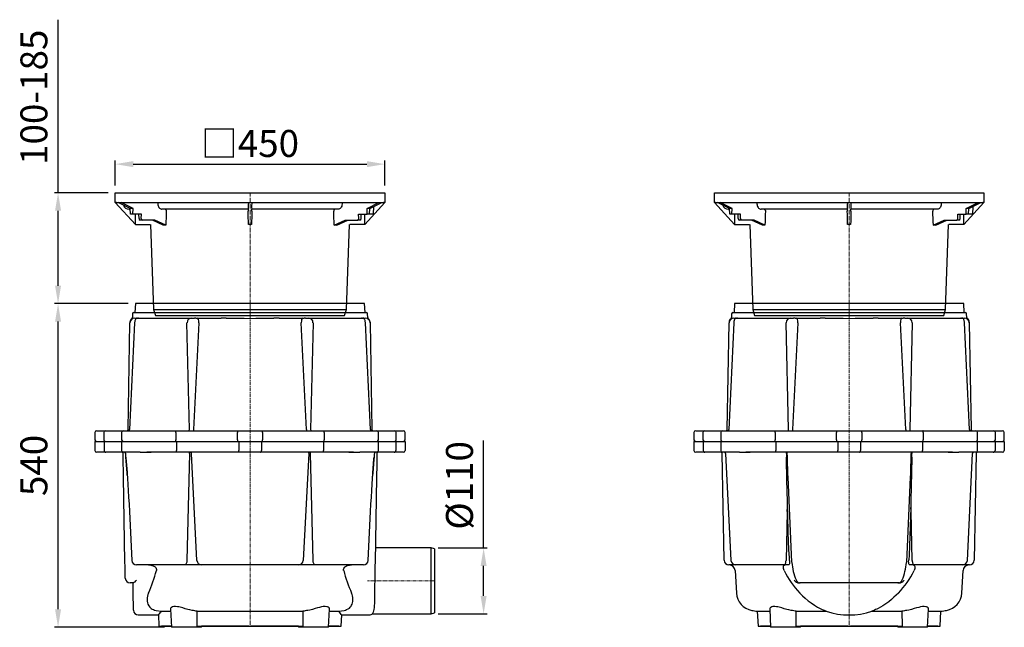
# Model space of a CAD drawing. Units: millimetres. Extents: x 11311 to 13829, y 9048 to 11337.
# Drawn here: x 12186 to 13829, y 10082 to 11096 of the extents above; entities that cross this region are included whole.
import ezdxf

# ---------------------------------------------------------------- set-up
doc = ezdxf.new("R2010")
doc.units = ezdxf.units.MM
doc.linetypes.add('MITTE', pattern=[2, 1.25, -0.25, 0.25, -0.25])
doc.layers.add('Bemaßung', color=5, linetype='Continuous', lineweight=15)
doc.styles.get("Standard").update_dxf_attribs({"font": 'romans.shx', "width": 0.8})
doc.dimstyles.new('ISO-25', dxfattribs={"dimtxt": 2.5, "dimasz": 2.5, "dimexe": 1.25, "dimexo": 0.625, "dimtad": 1, "dimtxsty": 'Standard', "dimcen": 2.5, "dimadec": 0, "dimazin": 0, "dimtfac": 1, "dimtmove": 0, "dimatfit": 3, "dimfxl": 1, "dimarcsym": 0})

# ---------------------------------------------------------------- blocks, each defined once
blk = doc.blocks.new('851101D - as')
for p, q in [((-225, 189), (-225, 205)), ((-225, 205), (225, 205)), ((225, 205), (225, 189)), ((-223, 189), (-225, 189)), ((-225, 189), (-191.4, 152)), ((-223, 189), (-2.5, 189)), ((-199.8, 178.7), (-219.8, 189)), ((-195.3, 178.7), (-215.2, 189)), ((-153.9, 189), (-153.8, 186.6)), ((-2.8, 189), (-2.8, 186.6)), ((-2.5, 189), (2.5, 189)), ((2.5, 189), (223, 189)), ((2.8, 189), (2.8, 186.6)), ((153.9, 189), (153.8, 186.6)), ((225, 189), (191.4, 152)), ((195.3, 178.7), (215.2, 189)), ((199.8, 178.7), (219.8, 189)), ((206.2, 182), (205.7, 169.3)), ((225, 189), (223, 189)), ((-199.7, 177.5), (-201.7, 177.5)), ((-195.3, 178.7), (-199.8, 178.7)), ((-199.4, 169.3), (-199.8, 178.7)), ((-195.6, 169.3), (-199.4, 169.3)), ((-195.6, 169.3), (-195.3, 178.7)), ((-195, 169.3), (-195.6, 169.3)), ((-188.3, 169.3), (-195, 169.3)), ((-181.3, 169.3), (-192.1, 169.3)), ((-185.4, 169.3), (-188.3, 169.3)), ((-185.3, 162.3), (-185.5, 169.3)), ((-181.5, 162.3), (-181.3, 169.3)), ((-2.8, 177.5), (-147, 177.5)), ((147, 177.5), (2.8, 177.5)), ((181.3, 169.3), (195.6, 169.3)), ((181.5, 162.3), (181.3, 169.3)), ((185.3, 162.3), (185.5, 169.3)), ((199.8, 178.7), (195.3, 178.7)), ((195.6, 169.3), (195.3, 178.7)), ((199.4, 169.3), (195.6, 169.3)), ((199.4, 169.3), (199.8, 178.7)), ((205.7, 169.3), (199.4, 169.3)), ((-191.4, 152), (-166.4, 152)), ((-179.5, 159.3), (-183.1, 159.3)), ((-158.7, 159.3), (-179.5, 159.3)), ((-165.9, 152), (-161, 10)), ((-144.8, 151), (-163, 159.3)), ((-140.5, 151), (-158.7, 159.3)), ((140.5, 151), (158.7, 159.3)), ((144.8, 151), (163, 159.3)), ((158.7, 159.3), (179.5, 159.3)), ((161, 10), (165.9, 152)), ((191.4, 152), (166.4, 152)), ((183.1, 159.3), (179.5, 159.3)), ((-161, 10), (-157.9, 0)), ((-161, 10), (0, 10)), ((-157.9, 0), (0, 0)), ((0, 10), (161, 10)), ((0, 0), (157.9, 0)), ((157.9, 0), (161, 10))]:
    blk.add_line(p, q)
at = {"color": 1, "linetype": 'MITTE', "lineweight": 9, "ltscale": 5}
blk.add_line((0, 0), (0, 205), dxfattribs=at)
at = {"flags": 128}
for points in [[(-153.8, 186.6), (-153.7, 185), (-153.3, 183.4), (-152.8, 181.9), (-152.1, 180.6), (-151.2, 179.5), (-150.2, 178.6), (-149.1, 178), (-147.9, 177.6), (-147, 177.5)], [(153.8, 186.6), (153.5, 184.1), (153, 182.5), (152.4, 181.1), (151.6, 179.9), (150.7, 179), (149.6, 178.2), (148.5, 177.7), (147, 177.5)], [(-141.8, 177.5), (-141.1, 177.3), (-140.5, 176.8), (-140, 176.1), (-139.8, 175.2), (-139.7, 174.5)]]:
    blk.add_lwpolyline(points, dxfattribs=at)
for centre, radius, start, end in [((-201.7, 187.4), 9.88, 196.2414, 270.3065), ((-82.7, 182.4), 80.1, 356.4592, 2.9965), ((94.2, 182.5), 91.5, 177.4117, 183.1325), ((28.2, 175.9), 31.3, 177.1209, 182.595), ((-30.3, 175.9), 33.4, 357.5766, 2.7075), ((142.2, 175), 2.53, 99.8254, 191.327), ((-182.5, 162), 2.8, 174.6451, 257.6903), ((179, 161.8), 2.6, 281.3164, 10.0022), ((182.5, 162), 2.78, 281.9393, 5.7253)]:
    blk.add_arc(centre, radius, start, end)
for centre, major_axis, ratio, start_param, end_param in [((-25.7, 934.6), (-4.4, 7208.5), 0.023195, 1.677144, 1.67956), ((-16.9, 271.3), (116.2, 3344.7), 0.0357, 1.600992, 1.608028), ((-25.2, 934.6), (-169.1, 7208.5), 0.000599, 4.603597, 4.606741), ((25.2, 934.6), (169.1, 7208.5), 0.000599, 1.676444, 1.679588), ((16.9, 271.3), (-116.2, 3344.7), 0.0357, 4.675157, 4.682193), ((25.7, 934.6), (4.4, 7208.5), 0.023195, 4.603626, 4.606041), ((-179.4, 162.3), (0.22, 3), 0.716628, 1.622856, 3.193652), ((-25.1, 97.5), (-166, 39.8), 0.215942, -0.751776, -0.715677), ((0, -30.6), (0, 182.6), 0.907804, 6.268104, 6.298267), ((25.1, 97.5), (166, 39.8), 0.215942, 0.715677, 0.751776)]:
    blk.add_ellipse(centre, major_axis=major_axis, ratio=ratio, start_param=start_param, end_param=end_param)
blk = doc.blocks.new('851101D - va')
for p, q in [((-191.2, -185), (-192, -200)), ((-135.2, -185), (-191.2, -185)), ((191.2, -185), (-135.2, -185)), ((192, -200), (191.2, -185)), ((-197.2, -209.5), (-197.2, -209.5)), ((-196.1, -201.9), (-196.4, -208)), ((-194.1, -200), (-137.3, -200)), ((-192.4, -209), (-187.4, -209)), ((-188.4, -209), (-97.7, -209)), ((-186.2, -209), (-187.4, -209)), ((-137.3, -200), (194.1, -200)), ((-97.7, -209), (-92.8, -209)), ((-90.2, -209), (-92.8, -209)), ((-90.2, -209), (-88.1, -209)), ((-88.1, -209), (-48.4, -209)), ((-39.9, -209.2), (-48.4, -209)), ((48.4, -209), (39.9, -209.2)), ((48.4, -209), (88.1, -209)), ((88.1, -209), (90.2, -209)), ((92.8, -209), (90.2, -209)), ((92.8, -209), (97.7, -209)), ((97.7, -209), (188.4, -209)), ((187.4, -209), (186.2, -209)), ((187.4, -209), (192.4, -209)), ((196.4, -208), (196.1, -201.9)), ((197.2, -209.5), (197.2, -209.5)), ((-203.5, -395), (-200.4, -216.9)), ((-192.6, -216.8), (-201, -395.1)), ((-200.4, -215.7), (-200.4, -216.9)), ((-101.1, -395), (-105.2, -216.9)), ((-85.6, -216.9), (-94.4, -395)), ((94.4, -395), (85.6, -216.9)), ((105.2, -216.9), (101.1, -395)), ((201, -395.1), (192.6, -216.8)), ((200.4, -215.7), (200.4, -216.9)), ((200.4, -216.9), (203.5, -395)), ((-259, -400), (-259, -412)), ((-256, -397), (-252.5, -397)), ((-256, -397), (-256, -397)), ((-252.5, -397), (-245.1, -397)), ((-245.1, -397), (-241.1, -397)), ((-244.1, -400), (-244.1, -412)), ((-241.1, -397), (-211.4, -397)), ((-214.4, -400), (-214.4, -412)), ((-211.4, -397), (-206.4, -397)), ((-210.8, -397), (-208.3, -397)), ((-206.4, -397), (-184, -397)), ((-184, -397), (-182.6, -397)), ((-182.6, -397), (-182.1, -397)), ((-182.1, -397), (-178.5, -397)), ((-178.5, -397), (-175.7, -397)), ((-175.7, -397), (-170.8, -397)), ((-171.7, -397), (-149.2, -397)), ((-167.9, -397), (-164.4, -397)), ((-149.2, -397), (-132.8, -397)), ((-132.8, -397), (-123.2, -397)), ((-123.7, -400), (-123.7, -412)), ((-123.2, -397), (-20.7, -397)), ((-21, -412), (-21, -400)), ((-20.7, -397), (-14.5, -397)), ((-14.5, -397), (-10.2, -397)), ((-10.2, -397), (-4.3, -397)), ((-4.3, -397), (4.3, -397)), ((4.3, -397), (10.2, -397)), ((10.2, -397), (14.5, -397)), ((14.5, -397), (20.7, -397)), ((20.7, -397), (123.2, -397)), ((21, -400), (21, -412)), ((123.2, -397), (132.8, -397)), ((123.7, -400), (123.7, -412)), ((132.8, -397), (149.2, -397)), ((149.2, -397), (171.7, -397)), ((164.4, -397), (167.9, -397)), ((170.8, -397), (175.7, -397)), ((175.7, -397), (178.5, -397)), ((178.5, -397), (182.1, -397)), ((182.1, -397), (182.6, -397)), ((182.6, -397), (184, -397)), ((184, -397), (206.4, -397)), ((206.4, -397), (211.4, -397)), ((210.3, -397), (210.8, -397)), ((211.4, -397), (241.1, -397)), ((214.4, -412), (214.4, -400)), ((241.1, -397), (245.1, -397)), ((244.1, -412), (244.1, -400)), ((245.1, -397), (252.5, -397)), ((252.5, -397), (256, -397)), ((256, -397), (256, -397)), ((259, -412), (259, -400)), ((-259, -415), (-259, -430)), ((-259, -415), (259, -415)), ((-256, -415), (256, -415)), ((-243.5, -415), (-243.5, -430)), ((-214.4, -415), (-214.4, -430)), ((-122.6, -415), (-122.6, -430)), ((-18.9, -415), (-18.9, -430)), ((18.9, -415), (18.9, -430)), ((122.6, -415), (122.6, -430)), ((214.4, -430), (214.4, -415)), ((243.5, -415), (243.5, -430)), ((259, -415), (259, -430)), ((-252.5, -433), (-256, -433)), ((-240.6, -433), (-252.5, -433)), ((-211.4, -433), (-240.6, -433)), ((-206.4, -433), (-211.4, -433)), ((-208, -433), (-210.8, -433)), ((-183.2, -433), (-206.4, -433)), ((-183.2, -433), (-182.6, -433)), ((-182.6, -433), (-181.7, -433)), ((-181.7, -433), (-180.7, -433)), ((-181.3, -433), (-180.7, -433)), ((-180.7, -433), (-178.5, -433)), ((-178.5, -433), (-175.7, -433)), ((-175.7, -433), (-165.8, -433)), ((-149.2, -433), (-172.5, -433)), ((-165.8, -433), (-165.2, -433)), ((-132.8, -433), (-149.2, -433)), ((-122.2, -433), (-132.8, -433)), ((-17.1, -433), (-122.2, -433)), ((-100.9, -434.9), (-105.3, -613.4)), ((-88.5, -613.4), (-97.9, -434.9)), ((-10.3, -433), (-17.1, -433)), ((-4.2, -433), (-10.3, -433)), ((4.2, -433), (-4.2, -433)), ((10.3, -433), (4.2, -433)), ((17.1, -433), (10.3, -433)), ((122.2, -433), (17.1, -433)), ((97.9, -434.9), (88.5, -613.4)), ((105.3, -613.4), (100.9, -434.9)), ((132.8, -433), (122.2, -433)), ((149.2, -433), (132.8, -433)), ((172.5, -433), (149.2, -433)), ((165.2, -433), (165.8, -433)), ((165.8, -433), (175.7, -433)), ((175.7, -433), (178.5, -433)), ((178.5, -433), (180.7, -433)), ((180.7, -433), (181.7, -433)), ((180.7, -433), (181.3, -433)), ((181.7, -433), (182.6, -433)), ((182.6, -433), (183.2, -433)), ((206.4, -433), (183.2, -433)), ((211.4, -433), (206.4, -433)), ((210.8, -433), (208, -433)), ((240.6, -433), (211.4, -433)), ((252.5, -433), (240.6, -433)), ((256, -433), (252.5, -433)), ((-208.7, -616.4), (-211.1, -474.5)), ((211.1, -474.5), (208.7, -616.4)), ((-201.3, -531.8), (-197.3, -613.4)), ((197.3, -613.4), (201.3, -531.8)), ((302.1, -592.7), (209.1, -592.7)), ((308.1, -594.3), (302.1, -592.7)), ((302.1, -647.7), (302.1, -592.7)), ((308.1, -594.3), (308.1, -647.7)), ((-108.7, -621), (-189.3, -621)), ((-98.4, -621), (-108.7, -621)), ((-84.8, -621), (-98.4, -621)), ((-81, -621), (-84.8, -621)), ((81, -621), (-81, -621)), ((84.8, -621), (81, -621)), ((98.4, -621), (84.8, -621)), ((108.7, -621), (98.4, -621)), ((189.3, -621), (108.7, -621)), ((-195, -651), (-200.2, -651)), ((302.1, -702.7), (302.1, -647.7)), ((308.1, -647.7), (308.1, -701.1)), ((-186.5, -704.4), (-153, -704.4)), ((-186.5, -704.4), (-186.5, -704.4)), ((-156.9, -696.8), (-148.5, -698.3)), ((-153, -704.4), (-152, -723)), ((-148.5, -698.3), (-132.4, -698.3)), ((-132.6, -694.6), (-131, -725)), ((-88.3, -723), (-88.2, -698.3)), ((-88.2, -698.3), (88.2, -698.3)), ((88.2, -698.3), (88.3, -723)), ((131, -725), (132.6, -694.6)), ((132.4, -698.3), (148.5, -698.3)), ((148.5, -698.3), (156.9, -696.8)), ((152, -723), (153, -704.3)), ((153, -704.4), (199.3, -704.4)), ((204.3, -702.7), (302.1, -702.7)), ((302.1, -702.7), (308.1, -701.1)), ((-152, -723), (-131.1, -723)), ((-131.1, -723), (-148, -723)), ((-88.3, -723), (88.3, -723)), ((-81.2, -725), (-81.1, -723)), ((-35.3, -723), (-81.1, -723)), ((-52, -723), (-81.1, -723)), ((-38.2, -723), (-81.1, -723)), ((-38.2, -723), (-52, -723)), ((-2, -723), (-35.3, -723)), ((35.3, -723), (2, -723)), ((81.1, -723), (35.3, -723)), ((52, -723), (38.2, -723)), ((81.1, -723), (38.2, -723)), ((81.1, -723), (52, -723)), ((81.1, -723), (81.2, -725)), ((131.1, -723), (152, -723)), ((148, -723), (131.1, -723)), ((-106.1, -725), (-131, -725)), ((-81.2, -725), (-106.1, -725)), ((131, -725), (81.2, -725))]:
    blk.add_line(p, q)
at = {"color": 1, "linetype": 'MITTE', "lineweight": 9, "ltscale": 5}
for p, q in [((0, -185), (0, -725)), ((308.1, -647.7), (196, -647.7))]:
    blk.add_line(p, q, dxfattribs=at)
at = {"flags": 128}
for points in [[(-188.4, -209), (-188.8, -209), (-189.4, -209.2), (-189.9, -209.6), (-190.5, -210.1), (-190.9, -210.7), (-191.4, -211.5), (-191.7, -212.4), (-192.1, -213.4), (-192.3, -214.4), (-192.5, -215.5), (-192.6, -216.6), (-192.6, -216.8)], [(192.6, -216.8), (192.5, -216.2), (192.4, -215.1), (192.2, -214.1), (192, -213.1), (191.6, -212.1), (191.3, -211.3), (190.8, -210.5), (190.3, -209.9), (189.7, -209.4), (189.2, -209.1), (188.6, -209), (188.4, -209)], [(-123.7, -400), (-123.6, -399.1), (-123.6, -398.2), (-123.5, -397.6), (-123.4, -397.1), (-123.2, -397), (-123.2, -397)], [(-94.4, -395), (-94.4, -395.4), (-94.4, -395.8), (-94.4, -396.1), (-94.4, -396.4), (-94.4, -396.7), (-94.4, -396.9), (-94.4, -397), (-94.4, -397)], [(94.4, -395), (94.4, -395.4), (94.4, -395.8), (94.4, -396.1), (94.4, -396.4), (94.4, -396.7), (94.4, -396.9), (94.4, -397), (94.4, -397)], [(123.7, -400), (123.6, -399.1), (123.6, -398.2), (123.5, -397.6), (123.4, -397.1), (123.2, -397), (123.2, -397)], [(-123.2, -415), (-123.2, -415), (-123.4, -414.9), (-123.5, -414.4), (-123.6, -413.8), (-123.6, -412.9), (-123.7, -412)], [(123.2, -415), (123.2, -415), (123.4, -414.9), (123.5, -414.4), (123.6, -413.8), (123.6, -412.9), (123.7, -412)], [(-211.1, -474.5), (-211.3, -467.6), (-211.4, -460.8), (-211.5, -454.1), (-211.6, -447.6), (-211.7, -441.2), (-211.8, -435)], [(-207.1, -440.9), (-207.1, -441), (-207, -442.1), (-205.2, -466.5), (-205, -468.1)], [(-204.8, -472), (-205.1, -467.2), (-207.1, -440.9)], [(-122.2, -433), (-122.2, -433), (-122.3, -432.9), (-122.5, -432.4), (-122.6, -431.8), (-122.6, -430.9), (-122.6, -430)], [(-100.9, -434.9), (-100.9, -434.5), (-100.8, -434.2), (-100.7, -433.8), (-100.6, -433.5), (-100.5, -433.3), (-100.4, -433.1), (-100.2, -433), (-100.1, -433)], [(-17.1, -433), (-17.1, -433), (-17.7, -432.8), (-18.2, -432.4), (-18.6, -431.7), (-18.9, -430.9), (-18.9, -430)], [(17.1, -433), (17.1, -433), (17.7, -432.8), (18.2, -432.4), (18.6, -431.7), (18.9, -430.9), (18.9, -430)], [(100.9, -434.9), (100.9, -434.5), (100.8, -434.2), (100.7, -433.8), (100.6, -433.5), (100.5, -433.3), (100.4, -433.1), (100.2, -433), (100.1, -433)], [(122.2, -433), (122.2, -433), (122.3, -432.9), (122.5, -432.4), (122.6, -431.8), (122.6, -430.9), (122.6, -430)], [(207.1, -440.9), (206.8, -444.9), (205.6, -460.8), (204.7, -472.8)], [(205.1, -467.7), (206.8, -443.9), (207.1, -441), (207.1, -440.9)], [(211.8, -435), (211.7, -441.2), (211.6, -447.6), (211.5, -454.1), (211.4, -460.8), (211.3, -467.6), (211.1, -474.5)], [(-205.1, -467.7), (-204.5, -476.8), (-203.8, -486.6), (-203.2, -497), (-202.6, -508.1), (-201.9, -519.7), (-201.3, -531.8)], [(201.3, -531.8), (201.9, -519.6), (202.6, -507.9), (203.2, -496.8), (203.8, -486.4), (204.5, -476.6), (205.1, -467.6)], [(-208.2, -643.1), (-208.3, -636.8), (-208.4, -630.2), (-208.5, -623.3), (-208.7, -616.4)], [(-169.2, -621), (-165.6, -621.3), (-163.7, -621.7), (-161.9, -622.3), (-159.5, -623.5), (-158.4, -624.3), (-157.4, -625.3), (-156.5, -626.9), (-156.1, -628.7), (-156.3, -630.5)], [(-105.3, -613.4), (-105.4, -614.9), (-105.6, -616.4), (-105.9, -617.7), (-106.4, -618.8), (-106.9, -619.7), (-107.4, -620.4), (-108.1, -620.9), (-108.7, -621)], [(108.7, -621), (108.1, -620.9), (107.4, -620.4), (106.9, -619.7), (106.4, -618.8), (105.9, -617.7), (105.6, -616.4), (105.4, -614.9), (105.3, -613.4)], [(156.3, -630.5), (156.1, -628.7), (156.5, -626.8), (157.5, -625.2), (158.3, -624.4), (159.3, -623.6), (161, -622.7), (162.8, -622), (165.9, -621.2), (169.2, -621)], [(208.7, -616.4), (208.6, -622.6), (208.4, -628.7), (208.3, -634.9), (208.2, -640.9), (208.1, -647.6), (208, -654), (207.9, -660.2), (207.8, -666.1), (207.7, -671.5), (207.6, -676.4), (207.5, -681), (207.5, -685.1), (207.4, -688.7)], [(-194.5, -696.5), (-194.5, -696.4), (-194.5, -695.7), (-194.5, -694.5), (-194.5, -692.7), (-194.6, -690.2), (-194.6, -687), (-194.7, -683.3), (-194.8, -679.1), (-194.8, -674.4), (-194.9, -669.2), (-195, -663.4), (-195.1, -657.4), (-195.3, -651)], [(-195, -651), (-194.6, -650.9), (-194, -650.5), (-193.1, -649.8), (-191.9, -648.9), (-190.7, -647.7), (-189.3, -646.3), (-189.3, -646.3)], [(-169.3, -667.9), (-170.3, -670.5), (-171, -673.2), (-171.5, -675.8), (-171.7, -678.4), (-171.6, -681.3), (-171.2, -684), (-170.3, -686.7), (-169.1, -689.1), (-167.3, -691.4), (-165, -693.5), (-163.3, -694.6), (-161.2, -695.6), (-159.2, -696.3), (-156.9, -696.8)], [(156.9, -696.8), (159.1, -696.3), (161.2, -695.6), (163.7, -694.4), (165.8, -692.9), (167.3, -691.5), (168.6, -689.9), (169.6, -688.2), (170.4, -686.3), (171.1, -684.3), (171.5, -682.1), (171.7, -679.8), (171.7, -677.5), (171.4, -675.1), (171, -672.8), (170.3, -670.3), (169.3, -667.9)], [(207.4, -688.7), (207.2, -692.1), (206.8, -695.1), (206.2, -697.6), (205.6, -699.6), (205, -701.1), (204.5, -702.2), (204.2, -702.7), (204.3, -702.6)], [(-148.5, -698.3), (-149.6, -699.7), (-150.5, -701), (-151.8, -702.8), (-152.6, -703.9), (-152.9, -704.3), (-152.9, -704.4)], [(-96.3, -696.8), (-96.8, -696.8), (-100.4, -696.1), (-104, -695.2), (-108.2, -694), (-112.4, -692.8), (-116.8, -691.6), (-119, -691.1), (-121.1, -690.7), (-124.3, -690.4), (-127.3, -690.5), (-129.2, -691), (-130.8, -691.8), (-131.9, -692.8), (-132.5, -693.9), (-132.5, -694.6)], [(132.5, -694.6), (132.5, -694), (131.9, -692.8), (130.5, -691.6), (129.4, -691.1), (128.2, -690.7), (125.5, -690.4), (122.3, -690.5), (119.3, -691), (116.1, -691.8), (112.4, -692.8), (108.6, -693.9), (104.2, -695.1), (99.6, -696.2), (96.3, -696.8)], [(152.9, -704.3), (152.9, -704.3), (152.3, -703.5), (151.3, -702.1), (150.1, -700.4), (148.5, -698.3)]]:
    blk.add_lwpolyline(points, dxfattribs=at)
for centre, radius, start, end in [((-192.4, -217), 8, 90, 179), ((-192.4, -215.9), 8, 127.1968, 179.0079), ((-198.2, -208), 1.79, 305.3403, 0.7026), ((-194.1, -202), 2, 90, 177), ((0, 1761.9), 1971.4, 268.8401, 271.1599), ((192.4, -217), 8, 1, 90), ((194.1, -202), 2, 3, 90), ((198.2, -208), 1.75, 178.9559, 235.6328), ((192.4, -215.9), 8, 0.9922, 52.8125), ((-256, -400), 3, 90, 180), ((-241.1, -400), 2.99, 90.1053, 180.1051), ((-211.4, -400), 3, 90, 180), ((-205.5, -395), 2, 270, 359), ((-203, -395), 2, 270, 357.5086), ((-102.9, -395.3), 1.77, 281.2257, 7.2999), ((-12, -399.3), 8.99, 165.4702, 184.7502), ((12, -399.3), 8.99, 355.2498, 14.5298), ((102.9, -395.3), 1.77, 172.7001, 258.7743), ((203, -395), 2, 182.3864, 270), ((205.5, -395), 2, 181, 270), ((211.4, -400), 3, 0, 90), ((241.1, -400), 2.99, 359.8949, 89.8947), ((256, -400), 3, 0, 90), ((-256, -412), 3, 180, 270), ((-241.1, -412), 2.99, 179.8949, 269.8947), ((-211.4, -412), 3, 180, 270), ((-12, -412.7), 8.99, 175.2498, 194.5298), ((12, -412.7), 8.99, 345.4702, 4.7502), ((211.4, -412), 3, 270, 0), ((241.1, -412), 2.99, 270.1053, 0.1051), ((256, -412), 3, 270, 0), ((-256, -430), 3, 180, 270), ((-240.6, -430.1), 2.93, 178.5615, 268.9777), ((-211.4, -430), 3, 180, 270), ((-213.8, -435), 2, 1, 90), ((-209.5, -435), 1.97, 3.5487, 89.2818), ((-99.8, -434.9), 1.93, 1.3102, 88.2965), ((99.8, -434.9), 1.93, 91.7035, 178.6898), ((209.5, -435), 1.97, 90.7182, 176.4513), ((211.4, -430), 3, 270, 0), ((213.8, -435), 2, 90, 179), ((240.6, -430.1), 2.93, 271.0223, 1.4385), ((256, -430), 3, 270, 0), ((-189.3, -613), 8, 182.8281, 270), ((-80.8, -613.3), 7.74, 181.3103, 268.2966), ((80.8, -613.3), 7.74, 271.7034, 358.6897), ((189.3, -613), 8, 270, 357.1719), ((-431.3, -555.5), 285, 336.7833, 344.7479), ((427.5, -556.8), 281, 195.1948, 203.274), ((-200.2, -643), 8, 181, 270), ((-186.5, -696.4), 8, 180.9953, 269.9887), ((-118.1, -844.7), 149.4, 78.4711, 81.6359), ((117.9, -843.7), 148.4, 98.3534, 101.5396), ((199.3, -696.4), 8, 269.9982, 308.6916)]:
    blk.add_arc(centre, radius, start, end)
for centre, major_axis, ratio, start_param, end_param in [((-97.4, -217), (3.07, -7.45), 0.949646, 2.768388, 4.321731), ((-88.5, -217), (-0.46, -8), 0.361412, 1.608889, 3.162232), ((88.5, -217), (0.46, -8), 0.361412, 3.120953, 4.674296), ((97.4, -217), (-3.07, -7.45), 0.949646, 1.961454, 3.514797), ((-197.6, -597.3), (-12.5, 190.7), 0.007397, 5.672924, 5.730735), ((197.6, -597.3), (12.5, 190.7), 0.007397, 0.55245, 0.610262)]:
    blk.add_ellipse(centre, major_axis=major_axis, ratio=ratio, start_param=start_param, end_param=end_param)
blk.add_blockref('851101D - as', (0, -205))
blk = doc.blocks.new('851101D - sa li')
for p, q in [((-191.2, -185), (-192, -200)), ((-135.2, -185), (-191.2, -185)), ((191.2, -185), (-135.2, -185)), ((192, -200), (191.2, -185)), ((-197.2, -209.5), (-197.2, -209.5)), ((-196.1, -201.9), (-196.4, -208)), ((-194.1, -200), (-137.3, -200)), ((-192.4, -209), (-187.4, -209)), ((-188.4, -209), (-97.7, -209)), ((-186.2, -209), (-187.4, -209)), ((-137.3, -200), (194.1, -200)), ((-97.7, -209), (-92.8, -209)), ((-90.2, -209), (-92.8, -209)), ((-90.2, -209), (-88.1, -209)), ((-88.1, -209), (-48.4, -209)), ((-39.9, -209.2), (-48.4, -209)), ((48.4, -209), (39.9, -209.2)), ((48.4, -209), (88.1, -209)), ((88.1, -209), (90.2, -209)), ((92.8, -209), (90.2, -209)), ((92.8, -209), (97.7, -209)), ((97.7, -209), (188.4, -209)), ((187.4, -209), (186.2, -209)), ((187.4, -209), (192.4, -209)), ((196.4, -208), (196.1, -201.9)), ((197.2, -209.5), (197.2, -209.5)), ((-203.5, -395), (-200.4, -216.9)), ((-192.6, -216.8), (-201, -395.1)), ((-200.4, -215.7), (-200.4, -216.9)), ((-101.1, -395), (-105.2, -216.9)), ((-85.6, -216.9), (-94.4, -395)), ((94.4, -395), (85.6, -216.9)), ((105.2, -216.9), (101.1, -395)), ((201, -395.1), (192.6, -216.8)), ((200.4, -215.7), (200.4, -216.9)), ((200.4, -216.9), (203.5, -395)), ((-259, -400), (-259, -412)), ((-256, -397), (-252.5, -397)), ((-256, -397), (-256, -397)), ((-252.5, -397), (-245.1, -397)), ((-245.1, -397), (-241.1, -397)), ((-244.1, -400), (-244.1, -412)), ((-241.1, -397), (-211.4, -397)), ((-214.4, -400), (-214.4, -412)), ((-211.4, -397), (-206.4, -397)), ((-210.8, -397), (-208.3, -397)), ((-206.4, -397), (-184, -397)), ((-184, -397), (-182.6, -397)), ((-182.6, -397), (-182.1, -397)), ((-182.1, -397), (-178.5, -397)), ((-178.5, -397), (-175.7, -397)), ((-175.7, -397), (-170.8, -397)), ((-171.7, -397), (-149.2, -397)), ((-167.9, -397), (-164.4, -397)), ((-149.2, -397), (-132.8, -397)), ((-132.8, -397), (-123.2, -397)), ((-123.7, -400), (-123.7, -412)), ((-123.2, -397), (-20.7, -397)), ((-21, -412), (-21, -400)), ((-20.7, -397), (-14.5, -397)), ((-14.5, -397), (-10.2, -397)), ((-10.2, -397), (-4.3, -397)), ((-4.3, -397), (4.3, -397)), ((4.3, -397), (10.2, -397)), ((10.2, -397), (14.5, -397)), ((14.5, -397), (20.7, -397)), ((20.7, -397), (123.2, -397)), ((21, -400), (21, -412)), ((123.2, -397), (132.8, -397)), ((123.7, -400), (123.7, -412)), ((132.8, -397), (149.2, -397)), ((149.2, -397), (171.7, -397)), ((164.4, -397), (167.9, -397)), ((170.8, -397), (175.7, -397)), ((175.7, -397), (178.5, -397)), ((178.5, -397), (182.1, -397)), ((182.1, -397), (182.6, -397)), ((182.6, -397), (184, -397)), ((184, -397), (206.4, -397)), ((206.4, -397), (211.4, -397)), ((210.3, -397), (210.8, -397)), ((211.4, -397), (241.1, -397)), ((214.4, -412), (214.4, -400)), ((241.1, -397), (245.1, -397)), ((244.1, -412), (244.1, -400)), ((245.1, -397), (252.5, -397)), ((252.5, -397), (256, -397)), ((256, -397), (256, -397)), ((259, -412), (259, -400)), ((-259, -415), (-259, -430)), ((-259, -415), (259, -415)), ((-256, -415), (256, -415)), ((-243.5, -415), (-243.5, -430)), ((-214.4, -415), (-214.4, -430)), ((-122.6, -415), (-122.6, -430)), ((-18.9, -415), (-18.9, -430)), ((18.9, -415), (18.9, -430)), ((122.6, -415), (122.6, -430)), ((214.4, -430), (214.4, -415)), ((243.5, -415), (243.5, -430)), ((259, -415), (259, -430)), ((-252.5, -433), (-256, -433)), ((-240.6, -433), (-252.5, -433)), ((-211.4, -433), (-240.6, -433)), ((-208.7, -613.1), (-211.8, -435)), ((-206.4, -433), (-211.4, -433)), ((-208, -433), (-210.8, -433)), ((-183.2, -433), (-206.4, -433)), ((-206.1, -434.9), (-197.3, -613.4)), ((-183.2, -433), (-182.6, -433)), ((-182.6, -433), (-181.7, -433)), ((-181.7, -433), (-180.7, -433)), ((-181.3, -433), (-180.7, -433)), ((-180.7, -433), (-178.5, -433)), ((-178.5, -433), (-175.7, -433)), ((-175.7, -433), (-165.8, -433)), ((-149.2, -433), (-172.5, -433)), ((-165.8, -433), (-165.2, -433)), ((-132.8, -433), (-149.2, -433)), ((-122.2, -433), (-132.8, -433)), ((-17.1, -433), (-122.2, -433)), ((-10.3, -433), (-17.1, -433)), ((-4.2, -433), (-10.3, -433)), ((4.2, -433), (-4.2, -433)), ((10.3, -433), (4.2, -433)), ((17.1, -433), (10.3, -433)), ((122.2, -433), (17.1, -433)), ((132.8, -433), (122.2, -433)), ((149.2, -433), (132.8, -433)), ((172.5, -433), (149.2, -433)), ((165.2, -433), (165.8, -433)), ((165.8, -433), (175.7, -433)), ((175.7, -433), (178.5, -433)), ((178.5, -433), (180.7, -433)), ((180.7, -433), (181.7, -433)), ((180.7, -433), (181.3, -433)), ((181.7, -433), (182.6, -433)), ((182.6, -433), (183.2, -433)), ((206.4, -433), (183.2, -433)), ((197.3, -613.4), (206.1, -434.9)), ((211.4, -433), (206.4, -433)), ((210.8, -433), (208, -433)), ((211.8, -435), (208.7, -613.1)), ((240.6, -433), (211.4, -433)), ((252.5, -433), (240.6, -433)), ((256, -433), (252.5, -433)), ((-95.5, -616.6), (-102, -474.7)), ((102, -474.7), (95.5, -616.6)), ((-103.3, -531.9), (-105.3, -613.4)), ((105.3, -613.4), (103.3, -531.9)), ((-190.2, -621), (-200.7, -621)), ((-190.2, -621), (-190.6, -620.9)), ((-183.6, -621), (-190.2, -621)), ((-108.7, -621), (-189.3, -621)), ((-101.2, -621), (-108.7, -621)), ((-99.4, -613.4), (-99.5, -612.6)), ((99.4, -613.4), (99.5, -612.6)), ((108.7, -621), (101.2, -621)), ((189.3, -621), (108.7, -621)), ((190.2, -621), (183.6, -621)), ((190.2, -621), (190.6, -620.9)), ((200.7, -621), (190.2, -621)), ((-190.2, -630.5), (-188.2, -667.9)), ((188.2, -667.9), (190.2, -630.5)), ((-81.5, -651), (-82.8, -651)), ((81.5, -651), (-81.5, -651)), ((82.8, -651), (81.5, -651)), ((-153.3, -698.3), (-152, -723)), ((-153.3, -698.3), (-132.4, -698.3)), ((-132.6, -694.6), (-131, -725)), ((-88.3, -723), (-88.2, -698.3)), ((-88.2, -698.3), (-38.1, -698.3)), ((-38.1, -698.3), (-41.4, -696.8)), ((41.4, -696.8), (38.1, -698.3)), ((38.1, -698.3), (88.2, -698.3)), ((88.2, -698.3), (88.3, -723)), ((131, -725), (132.6, -694.6)), ((132.4, -698.3), (153.3, -698.3)), ((152, -723), (153.3, -698.3)), ((-152, -723), (-131.1, -723)), ((-131.1, -723), (-148, -723)), ((-88.3, -723), (88.3, -723)), ((-81.2, -725), (-81.1, -723)), ((-35.3, -723), (-81.1, -723)), ((-52, -723), (-81.1, -723)), ((-38.2, -723), (-81.1, -723)), ((-38.2, -723), (-52, -723)), ((-2, -723), (-35.3, -723)), ((35.3, -723), (2, -723)), ((81.1, -723), (35.3, -723)), ((52, -723), (38.2, -723)), ((81.1, -723), (38.2, -723)), ((81.1, -723), (52, -723)), ((81.1, -723), (81.2, -725)), ((131.1, -723), (152, -723)), ((148, -723), (131.1, -723)), ((-81.2, -725), (-131, -725)), ((131, -725), (81.2, -725))]:
    blk.add_line(p, q)
at = {"color": 1, "linetype": 'MITTE', "lineweight": 9, "ltscale": 5}
blk.add_line((0, -185), (0, -725), dxfattribs=at)
at = {"flags": 128}
for points in [[(-188.4, -209), (-188.8, -209), (-189.4, -209.2), (-189.9, -209.6), (-190.5, -210.1), (-190.9, -210.7), (-191.4, -211.5), (-191.7, -212.4), (-192.1, -213.4), (-192.3, -214.4), (-192.5, -215.5), (-192.6, -216.6), (-192.6, -216.8)], [(192.6, -216.8), (192.5, -216.2), (192.4, -215.1), (192.2, -214.1), (192, -213.1), (191.6, -212.1), (191.3, -211.3), (190.8, -210.5), (190.3, -209.9), (189.7, -209.4), (189.2, -209.1), (188.6, -209), (188.4, -209)], [(-123.7, -400), (-123.6, -399.1), (-123.6, -398.2), (-123.5, -397.6), (-123.4, -397.1), (-123.2, -397), (-123.2, -397)], [(-94.4, -395), (-94.4, -395.4), (-94.4, -395.8), (-94.4, -396.1), (-94.4, -396.4), (-94.4, -396.7), (-94.4, -396.9), (-94.4, -397), (-94.4, -397)], [(94.4, -395), (94.4, -395.4), (94.4, -395.8), (94.4, -396.1), (94.4, -396.4), (94.4, -396.7), (94.4, -396.9), (94.4, -397), (94.4, -397)], [(123.7, -400), (123.6, -399.1), (123.6, -398.2), (123.5, -397.6), (123.4, -397.1), (123.2, -397), (123.2, -397)], [(-123.2, -415), (-123.2, -415), (-123.4, -414.9), (-123.5, -414.4), (-123.6, -413.8), (-123.6, -412.9), (-123.7, -412)], [(123.2, -415), (123.2, -415), (123.4, -414.9), (123.5, -414.4), (123.6, -413.8), (123.6, -412.9), (123.7, -412)], [(-122.2, -433), (-122.2, -433), (-122.3, -432.9), (-122.5, -432.4), (-122.6, -431.8), (-122.6, -430.9), (-122.6, -430)], [(-102.8, -525.1), (-103, -515.9), (-103.8, -479.2), (-104.4, -443.9), (-104.4, -441), (-104.4, -440.9)], [(-17.1, -433), (-17.1, -433), (-17.7, -432.8), (-18.2, -432.4), (-18.6, -431.7), (-18.9, -430.9), (-18.9, -430)], [(17.1, -433), (17.1, -433), (17.7, -432.8), (18.2, -432.4), (18.6, -431.7), (18.9, -430.9), (18.9, -430)], [(104.4, -440.9), (104.4, -441), (104.4, -442.1), (104, -466.5), (103.1, -513.4), (102.8, -525.1)], [(122.2, -433), (122.2, -433), (122.3, -432.9), (122.5, -432.4), (122.6, -431.8), (122.6, -430.9), (122.6, -430)], [(-103.3, -531.9), (-103.3, -531.5), (-102.8, -525.1)], [(-99.5, -612.6), (-99.7, -609.1), (-100.4, -595), (-101.5, -566.7), (-102.4, -538.4), (-102.8, -525.1)], [(102.8, -525.1), (102.3, -541.1), (101.3, -573), (100.7, -588.9), (100, -604.8), (99.5, -612.6)], [(103.3, -531.9), (103.3, -531.5), (102.8, -525.1)], [(-108.4, -630.5), (-109.1, -628.7), (-109.6, -626.8), (-109.8, -625.2), (-109.8, -624.4), (-109.7, -623.6), (-109.4, -622.7), (-109, -622), (-108.1, -621.2), (-107, -621)], [(-108.7, -621), (-108.1, -620.9), (-107.4, -620.4), (-106.9, -619.7), (-106.4, -618.8), (-105.9, -617.7), (-105.6, -616.4), (-105.4, -614.9), (-105.3, -613.4)], [(-99.4, -613.4), (-99.3, -614.8), (-99.3, -616.1), (-99.4, -617.3), (-99.6, -618.4), (-99.8, -619.3), (-100.1, -620), (-100.4, -620.6), (-100.8, -620.9), (-101.2, -621)], [(101.2, -621), (100.8, -620.9), (100.4, -620.5), (100.1, -620), (99.8, -619.2), (99.6, -618.3), (99.4, -617.2), (99.3, -616), (99.3, -614.7), (99.4, -613.4)], [(105.3, -613.4), (105.4, -614.9), (105.6, -616.4), (105.9, -617.7), (106.4, -618.8), (106.9, -619.7), (107.4, -620.4), (108.1, -620.9), (108.7, -621)], [(107, -621), (107.9, -621.1), (108.6, -621.5), (109.2, -622.3), (109.7, -623.5), (109.8, -624.3), (109.8, -625.3), (109.6, -626.9), (109.1, -628.7), (108.4, -630.5)], [(82.2, -667.9), (78.6, -671.4), (74.8, -675), (70.9, -678.4), (66.1, -682.3), (61.2, -685.9), (56.3, -689.1), (52.3, -691.5), (48.4, -693.5), (46.1, -694.6), (44, -695.6), (42.5, -696.3), (41.4, -696.8)], [(-96.3, -696.8), (-96.8, -696.8), (-100.4, -696.1), (-104, -695.2), (-108.2, -694), (-112.4, -692.8), (-116.8, -691.6), (-119, -691.1), (-121.1, -690.7), (-124.3, -690.4), (-127.3, -690.5), (-129.2, -691), (-130.8, -691.8), (-131.9, -692.8), (-132.5, -693.9), (-132.5, -694.6)], [(132.5, -694.6), (132.5, -694), (131.9, -692.8), (130.5, -691.6), (129.4, -691.1), (128.2, -690.7), (125.5, -690.4), (122.3, -690.5), (119.3, -691), (116.1, -691.8), (112.4, -692.8), (108.6, -693.9), (104.2, -695.1), (99.6, -696.2), (96.3, -696.8)]]:
    blk.add_lwpolyline(points, dxfattribs=at)
for centre, radius, start, end in [((-192.4, -217), 8, 90, 179), ((-192.4, -215.9), 8, 127.1968, 179.0079), ((-198.2, -208), 1.79, 305.3403, 0.7026), ((-194.1, -202), 2, 90, 177), ((0, 1761.9), 1971.4, 268.8401, 271.1599), ((192.4, -217), 8, 1, 90), ((194.1, -202), 2, 3, 90), ((198.2, -208), 1.75, 178.9559, 235.6328), ((192.4, -215.9), 8, 0.9922, 52.8125), ((-256, -400), 3, 90, 180), ((-241.1, -400), 2.99, 90.1053, 180.1051), ((-211.4, -400), 3, 90, 180), ((-205.5, -395), 2, 270, 359), ((-203, -395), 2, 270, 357.5086), ((-102.9, -395.3), 1.77, 281.2257, 7.2999), ((-12, -399.3), 8.99, 165.4702, 184.7502), ((12, -399.3), 8.99, 355.2498, 14.5298), ((102.9, -395.3), 1.77, 172.7001, 258.7743), ((203, -395), 2, 182.3864, 270), ((205.5, -395), 2, 181, 270), ((211.4, -400), 3, 0, 90), ((241.1, -400), 2.99, 359.8949, 89.8947), ((256, -400), 3, 0, 90), ((-256, -412), 3, 180, 270), ((-241.1, -412), 2.99, 179.8949, 269.8947), ((-211.4, -412), 3, 180, 270), ((-12, -412.7), 8.99, 175.2498, 194.5298), ((12, -412.7), 8.99, 345.4702, 4.7502), ((211.4, -412), 3, 270, 0), ((241.1, -412), 2.99, 270.1053, 0.1051), ((256, -412), 3, 270, 0), ((-256, -430), 3, 180, 270), ((-240.6, -430.1), 2.93, 178.5615, 268.9777), ((-211.4, -430), 3, 180, 270), ((-213.8, -435), 2, 1, 90), ((-208.1, -435), 2, 2.1233, 90), ((-105.1, -434.8), 1.83, 358.1771, 84.4496), ((-106.8, -434.4), 2.33, 349.9586, 38.0836), ((105.1, -434.8), 1.83, 95.5504, 181.8229), ((106.8, -434.4), 2.33, 141.9164, 190.0414), ((208.1, -435), 2, 90, 177.6847), ((211.4, -430), 3, 270, 0), ((213.8, -435), 2, 90, 179), ((240.6, -430.1), 2.93, 271.0223, 1.4385), ((256, -430), 3, 270, 0), ((-200.7, -613), 8, 181, 270), ((-200.2, -631), 10, 3, 90), ((-189.3, -613), 8, 182.8281, 270), ((-87.1, -616.3), 8.47, 182.3958, 184.0203), ((-3.1, -610.5), 92.6, 183.9661, 202.6085), ((3.1, -610.5), 92.6, 337.392, 356.0335), ((87.1, -616.3), 8.47, 355.9797, 357.6042), ((189.3, -613), 8, 270, 357.1719), ((200.2, -631), 10, 90, 177), ((200.7, -613), 8, 270, 359), ((14.7, -572.2), 136.1, 205.356, 224.6506), ((-15, -572), 136.5, 315.3752, 334.6182), ((-82.6, -639.4), 11.6, 216.5944, 268.8785), ((-81.4, -643.3), 7.73, 201.168, 269.4753), ((81.4, -643.3), 7.73, 270.5247, 338.832), ((82.6, -639.4), 11.6, 271.1215, 323.4056), ((-157.3, -666.2), 31, 183, 260.7173), ((9.3, -582.3), 125.3, 223.1007, 246.1413), ((157.3, -666.2), 31, 279.2827, 357), ((0, 296), 1006, 260.7173, 261.235), ((-118.1, -844.7), 149.4, 78.4711, 81.6359), ((0, -583), 121.4, 251.7222, 288.2778), ((117.9, -843.7), 148.4, 98.3534, 101.5396), ((0, 296), 1006, 278.765, 279.2827)]:
    blk.add_arc(centre, radius, start, end)
for centre, major_axis, ratio, start_param, end_param in [((-97.4, -217), (3.07, -7.45), 0.949646, 2.768388, 4.321731), ((-88.5, -217), (-0.46, -8), 0.361412, 1.608889, 3.162232), ((88.5, -217), (0.46, -8), 0.361412, 3.120953, 4.674296), ((97.4, -217), (-3.07, -7.45), 0.949646, 1.961454, 3.514797), ((-100.8, -597.3), (-3.5, 190.7), 0.007406, 0.551829, 0.609641), ((-102.3, -536.6), (-4.6, 180), 0.011109, 5.062873, 5.312613), ((102.3, -536.6), (4.6, 180), 0.011109, 0.970573, 1.220312), ((100.8, -597.3), (3.5, 190.7), 0.007406, 5.673545, 5.731356)]:
    blk.add_ellipse(centre, major_axis=major_axis, ratio=ratio, start_param=start_param, end_param=end_param)
blk.add_blockref('851101D - as', (0, -205))
blk = doc.blocks.new('*D11')
at = {"layer": 'Bemaßung', "color": 0, "lineweight": -2, "transparency": 16777216}
for p, q in [((12345.4, 10819), (12345.4, 10860.8)), ((12375.4, 10854.8), (12765.4, 10854.8)), ((12795.4, 10819), (12795.4, 10860.8))]:
    blk.add_line(p, q, dxfattribs=at)
at = {"layer": 'Bemaßung', "color": 0, "transparency": 16777216}
for points in [[(12375.4, 10859.8), (12375.4, 10849.8), (12345.4, 10854.8)], [(12765.4, 10859.8), (12765.4, 10849.8), (12795.4, 10854.8)]]:
    blk.add_solid(points, dxfattribs=at)
at = {"layer": 'DEFPOINTS', "color": 0, "transparency": 16777216}
for p in [(12795.4, 10854.8), (12345.4, 10807), (12795.4, 10807)]:
    blk.add_point(p, dxfattribs=at)
at = {"layer": 'Bemaßung', "color": 0, "transparency": 16777216, "insert": (12570.4, 10889.3), "char_height": 45, "attachment_point": 5}
blk.add_mtext('{\\fArial|b0|i0|c0|p32;□}450', dxfattribs=at)
blk = doc.blocks.new('*D12')
at = {"layer": 'Bemaßung', "color": 0, "lineweight": -2, "transparency": 16777216}
for p, q in [((12367.2, 10622), (12244, 10622)), ((12250, 10112), (12250, 10592)), ((12427.4, 10082), (12244, 10082))]:
    blk.add_line(p, q, dxfattribs=at)
at = {"layer": 'Bemaßung', "color": 0, "transparency": 16777216}
for points in [[(12245, 10592), (12255, 10592), (12250, 10622)], [(12245, 10112), (12255, 10112), (12250, 10082)]]:
    blk.add_solid(points, dxfattribs=at)
at = {"layer": 'DEFPOINTS', "color": 0, "transparency": 16777216}
for p in [(12250, 10622), (12379.2, 10622), (12439.4, 10082)]:
    blk.add_point(p, dxfattribs=at)
at = {"layer": 'Bemaßung', "color": 0, "transparency": 16777216, "insert": (12215.5, 10352), "char_height": 45, "attachment_point": 5, "rotation": 90}
blk.add_mtext('540', dxfattribs=at)
blk = doc.blocks.new('*D13')
at = {"layer": 'Bemaßung', "color": 0, "lineweight": -2, "transparency": 16777216}
for p, q in [((12250, 10807), (12250, 11095.8)), ((12333.4, 10807), (12244, 10807)), ((12250, 10652), (12250, 10777)), ((12367.2, 10622), (12244, 10622))]:
    blk.add_line(p, q, dxfattribs=at)
at = {"layer": 'Bemaßung', "color": 0, "transparency": 16777216}
for points in [[(12245, 10777), (12255, 10777), (12250, 10807)], [(12245, 10652), (12255, 10652), (12250, 10622)]]:
    blk.add_solid(points, dxfattribs=at)
at = {"layer": 'DEFPOINTS', "color": 0, "transparency": 16777216}
for p in [(12250, 10807), (12345.4, 10807), (12379.2, 10622)]:
    blk.add_point(p, dxfattribs=at)
at = {"layer": 'Bemaßung', "color": 0, "transparency": 16777216, "insert": (12215.5, 10966.4), "char_height": 45, "attachment_point": 5, "rotation": 90}
blk.add_mtext('100-185', dxfattribs=at)
blk = doc.blocks.new('*D14')
at = {"layer": 'Bemaßung', "color": 0, "lineweight": -2, "transparency": 16777216}
for p, q in [((12960.3, 10214.3), (12960.3, 10393.4)), ((12884.5, 10214.3), (12966.3, 10214.3)), ((12960.3, 10134.3), (12960.3, 10184.3)), ((12884.5, 10104.3), (12966.3, 10104.3))]:
    blk.add_line(p, q, dxfattribs=at)
at = {"layer": 'Bemaßung', "color": 0, "transparency": 16777216}
for points in [[(12955.3, 10184.3), (12965.3, 10184.3), (12960.3, 10214.3)], [(12955.3, 10134.3), (12965.3, 10134.3), (12960.3, 10104.3)]]:
    blk.add_solid(points, dxfattribs=at)
at = {"layer": 'DEFPOINTS', "color": 0, "transparency": 16777216}
for p in [(12872.5, 10214.3), (12960.3, 10214.3), (12872.5, 10104.3)]:
    blk.add_point(p, dxfattribs=at)
at = {"layer": 'Bemaßung', "color": 0, "transparency": 16777216, "insert": (12925.8, 10318.8), "char_height": 45, "attachment_point": 5, "rotation": 90}
blk.add_mtext('%%c110', dxfattribs=at)

msp = doc.modelspace()

# ---------------------------------------------------------------- block references
for name, p in [('851101D - va', (12570.4, 10807)), ('851101D - sa li', (13570.4, 10807))]:
    msp.add_blockref(name, p)

# ---------------------------------------------------------------- dimensions: what is measured, and where the dimension line sits
at = {"layer": 'Bemaßung', "color": 5}
for base, p1, p2, text, picture, middle in [((12250, 10807), (12379.2, 10622), (12345.4, 10807), '100-185', '*D13', (12215.5, 10966.4)), ((12960.3, 10214.3), (12872.5, 10104.3), (12872.5, 10214.3), '%%c<>', '*D14', (12925.8, 10318.8))]:
    dim = msp.add_linear_dim(base=base, p1=p1, p2=p2, angle=90, text=text, dimstyle='ISO-25', override={"dimscale": 60, "dimtxt": 0.75, "dimasz": 0.5, "dimexe": 0.1, "dimexo": 0.2, "dimgap": 0.2, "dimdec": 0}, dxfattribs=at)
    dim.commit()
    dim.dimension.update_dxf_attribs({"geometry": picture, "text_midpoint": middle})
dim = msp.add_linear_dim(base=(12795.4, 10854.8), p1=(12345.4, 10807), p2=(12795.4, 10807), text='{\\fArial|b0|i0|c0|p32;□}<>', dimstyle='ISO-25', override={"dimscale": 60, "dimtxt": 0.75, "dimasz": 0.5, "dimexe": 0.1, "dimexo": 0.2, "dimgap": 0.2, "dimdec": 0}, dxfattribs=at)
dim.commit()
dim.dimension.update_dxf_attribs({"geometry": '*D11', "text_midpoint": (12570.4, 10889.3)})
dim = msp.add_linear_dim(base=(12250, 10622), p1=(12439.4, 10082), p2=(12379.2, 10622), angle=90, dimstyle='ISO-25', override={"dimscale": 60, "dimtxt": 0.75, "dimasz": 0.5, "dimexe": 0.1, "dimexo": 0.2, "dimgap": 0.2, "dimdec": 0}, dxfattribs=at)
dim.commit()
dim.dimension.update_dxf_attribs({"geometry": '*D12', "text_midpoint": (12215.5, 10352)})

doc.saveas('drawing.dxf')
